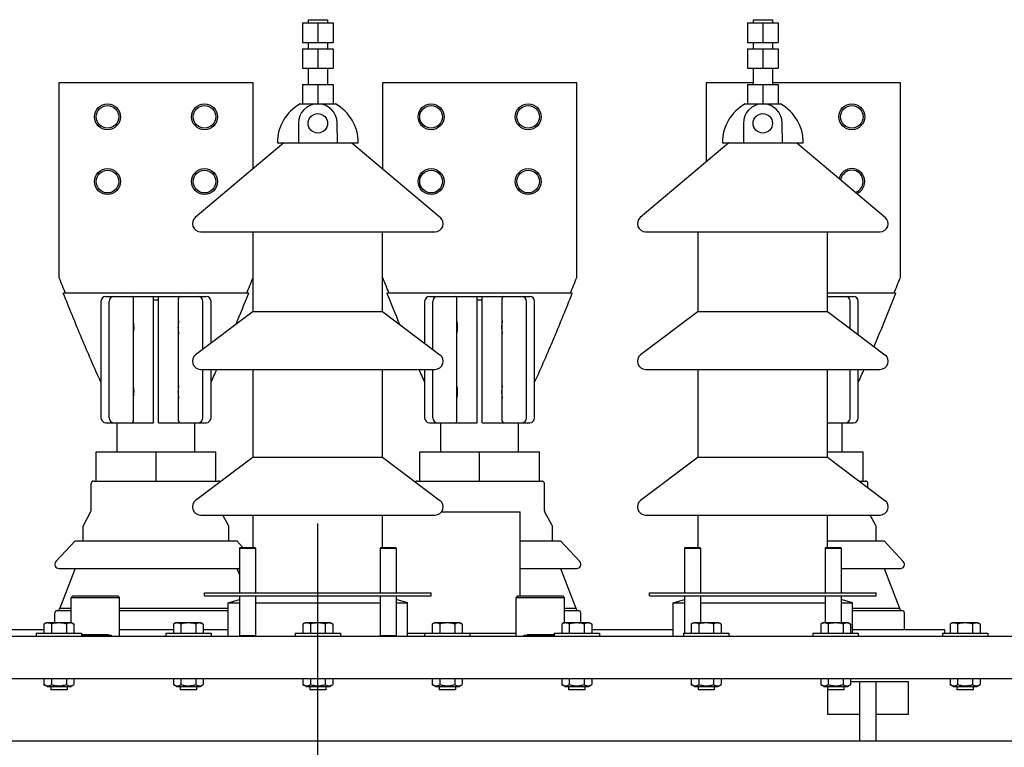
# Model space of a CAD drawing. Units: millimetres. Extents: x 3194 to 9892, y -600 to 3351.
# Drawn here: x 4401 to 5010, y 2812 to 3262 of the extents above; entities that cross this region are included whole.
import ezdxf

# ---------------------------------------------------------------- set-up
doc = ezdxf.new("R2010")
doc.units = ezdxf.units.MM
doc.header["$LTSCALE"] = 23.1
doc.layers.get('0').update_dxf_attribs({"linetype": 'CONTINUOUS'})
doc.layers.add('ASM_BASE_FEATURES', color=7, linetype='CONTINUOUS')
doc.layers.add('PRT_AXIS', color=7, linetype='CONTINUOUS')

msp = doc.modelspace()

# ---------------------------------------------------------------- linework, layer by layer
for p, q in [((4576.09, 3259.51), (4576.09, 3247.51)), ((4576.09, 3259.51), (4595.14, 3259.51)), ((4585.62, 3259.51), (4585.62, 3247.51)), ((4595.14, 3259.51), (4595.14, 3247.51)), ((4851.09, 3259.51), (4851.09, 3247.51)), ((4851.09, 3259.51), (4870.14, 3259.51)), ((4860.62, 3259.51), (4860.62, 3247.51)), ((4870.14, 3259.51), (4870.14, 3247.51)), ((4576.09, 3247.51), (4595.14, 3247.51)), ((4576.09, 3243.51), (4576.09, 3231.51)), ((4576.09, 3243.51), (4595.14, 3243.51)), ((4585.62, 3243.51), (4585.62, 3231.51)), ((4595.14, 3243.51), (4595.14, 3231.51)), ((4851.09, 3247.51), (4870.14, 3247.51)), ((4851.09, 3243.51), (4851.09, 3231.51)), ((4851.09, 3243.51), (4870.14, 3243.51)), ((4860.62, 3243.51), (4860.62, 3231.51)), ((4870.14, 3243.51), (4870.14, 3231.51)), ((4576.09, 3231.51), (4595.14, 3231.51)), ((4851.09, 3231.51), (4870.14, 3231.51)), ((4425.62, 3222.51), (4425.62, 3102.19)), ((4545.62, 3222.51), (4425.62, 3222.51)), ((4545.62, 3169.48), (4545.62, 3222.51)), ((4576.09, 3221.51), (4595.14, 3221.51)), ((4625.62, 3222.51), (4625.62, 3169.48)), ((4745.62, 3222.51), (4625.62, 3222.51)), ((4745.62, 3102.19), (4745.62, 3222.51)), ((4825.62, 3222.51), (4825.62, 3173.7)), ((4854.62, 3222.51), (4825.62, 3222.51)), ((4851.09, 3221.51), (4870.14, 3221.51)), ((4945.62, 3222.51), (4866.62, 3222.51)), ((4945.62, 3102.19), (4945.62, 3222.51)), ((4542.9, 3092.51), (4428.33, 3092.51)), ((4742.9, 3092.51), (4628.33, 3092.51)), ((4942.9, 3092.51), (4900.62, 3092.51)), ((4451.62, 3087.51), (4451.62, 3015.51)), ((4454.62, 3090.51), (4516.62, 3090.51)), ((4456.62, 3015.51), (4456.62, 3087.51)), ((4471.62, 3013.51), (4471.62, 3089.51)), ((4484.12, 3012.51), (4484.12, 3090.51)), ((4484.12, 3088.51), (4487.12, 3088.51)), ((4487.12, 3012.51), (4487.12, 3090.51)), ((4499.62, 3013.51), (4499.62, 3089.51)), ((4514.62, 3057.89), (4514.62, 3087.51)), ((4519.62, 3061.66), (4519.62, 3087.51)), ((4651.62, 3087.51), (4651.62, 3061.66)), ((4654.62, 3090.51), (4716.62, 3090.51)), ((4656.62, 3057.89), (4656.62, 3087.51)), ((4671.62, 3013.51), (4671.62, 3089.51)), ((4684.12, 3012.51), (4684.12, 3090.51)), ((4684.12, 3088.51), (4687.12, 3088.51)), ((4687.12, 3012.51), (4687.12, 3090.51)), ((4699.62, 3013.51), (4699.62, 3089.51)), ((4714.62, 3015.51), (4714.62, 3087.51)), ((4719.62, 3015.51), (4719.62, 3087.51)), ((4900.62, 3090.51), (4916.62, 3090.51)), ((4914.62, 3070.68), (4914.62, 3087.51)), ((4919.62, 3066.92), (4919.62, 3087.51)), ((4514.62, 3015.51), (4514.62, 3045.51)), ((4519.62, 3015.51), (4519.62, 3045.51)), ((4651.62, 3045.51), (4651.62, 3015.51)), ((4656.62, 3015.51), (4656.62, 3045.51)), ((4914.62, 3015.51), (4914.62, 3045.51)), ((4919.62, 3015.51), (4919.62, 3045.51)), ((4454.62, 3012.51), (4484.12, 3012.51)), ((4487.12, 3012.51), (4516.62, 3012.51)), ((4654.62, 3012.51), (4684.12, 3012.51)), ((4687.12, 3012.51), (4716.62, 3012.51)), ((4900.62, 3012.51), (4916.62, 3012.51)), ((4448.62, 2976.51), (4448.62, 2994.51)), ((4448.62, 2994.51), (4522.62, 2994.51)), ((4485.62, 2976.51), (4485.62, 2994.51)), ((4522.62, 2976.51), (4522.62, 2994.51)), ((4648.62, 2976.51), (4648.62, 2994.51)), ((4648.62, 2994.51), (4722.62, 2994.51)), ((4685.62, 2976.51), (4685.62, 2994.51)), ((4722.62, 2976.51), (4722.62, 2994.51)), ((4900.62, 2994.51), (4922.62, 2994.51)), ((4922.62, 2976.51), (4922.62, 2994.51)), ((4447.12, 2976.51), (4524.12, 2976.51)), ((4647.12, 2976.51), (4724.12, 2976.51)), ((4920.17, 2976.51), (4924.12, 2976.51)), ((4537.63, 2935.51), (4537.13, 2935.01)), ((4537.13, 2935.01), (4537.13, 2907.51)), ((4537.13, 2935.01), (4547.13, 2935.01)), ((4537.63, 2935.51), (4546.63, 2935.51)), ((4546.63, 2935.51), (4547.13, 2935.01)), ((4547.13, 2935.01), (4547.13, 2907.51)), ((4624.61, 2935.51), (4624.11, 2935.01)), ((4624.11, 2935.01), (4624.11, 2907.51)), ((4624.11, 2935.01), (4634.11, 2935.01)), ((4624.61, 2935.51), (4633.61, 2935.51)), ((4633.61, 2935.51), (4634.11, 2935.01)), ((4634.11, 2935.01), (4634.11, 2907.51)), ((4812.63, 2935.51), (4812.13, 2935.01)), ((4812.13, 2935.01), (4812.13, 2907.51)), ((4812.13, 2935.01), (4822.13, 2935.01)), ((4812.63, 2935.51), (4821.63, 2935.51)), ((4821.63, 2935.51), (4822.13, 2935.01)), ((4822.13, 2935.01), (4822.13, 2907.51)), ((4899.61, 2935.51), (4899.11, 2935.01)), ((4899.11, 2935.01), (4899.11, 2907.51)), ((4899.11, 2935.01), (4909.11, 2935.01)), ((4899.61, 2935.51), (4908.61, 2935.51)), ((4908.61, 2935.51), (4909.11, 2935.01)), ((4909.11, 2935.01), (4909.11, 2907.51)), ((4434.12, 2905.51), (4433.12, 2904.51)), ((4433.12, 2888.91), (4433.12, 2904.51)), ((4433.12, 2904.51), (4463.12, 2904.51)), ((4434.12, 2905.51), (4462.12, 2905.51)), ((4462.12, 2905.51), (4463.12, 2904.51)), ((4463.12, 2880.51), (4463.12, 2904.51)), ((4537.13, 2905.51), (4537.13, 2881.01)), ((4547.13, 2905.51), (4547.13, 2881.01)), ((4624.11, 2905.51), (4624.11, 2881.01)), ((4634.11, 2905.51), (4634.11, 2881.01)), ((4709.12, 2905.51), (4708.12, 2904.51)), ((4708.12, 2880.51), (4708.12, 2904.51)), ((4708.12, 2904.51), (4738.12, 2904.51)), ((4709.12, 2905.51), (4737.12, 2905.51)), ((4737.12, 2905.51), (4738.12, 2904.51)), ((4738.12, 2888.91), (4738.12, 2904.51)), ((4812.13, 2905.51), (4812.13, 2882.51)), ((4822.13, 2905.51), (4822.13, 2888.91)), ((4899.11, 2905.51), (4899.11, 2888.91)), ((4909.11, 2905.51), (4909.11, 2888.91)), ((4424.62, 2896.51), (4433.12, 2896.51)), ((4463.12, 2896.51), (4530.12, 2896.51)), ((4738.12, 2896.51), (4746.62, 2896.51)), ((4916.12, 2896.51), (4946.62, 2896.51)), ((4416.38, 2884.51), (4366.12, 2884.51)), ((4496.38, 2884.51), (4463.12, 2884.51)), ((4530.12, 2884.51), (4514.86, 2884.51)), ((4805.12, 2884.51), (4754.86, 2884.51)), ((4973.12, 2884.51), (4916.12, 2884.51)), ((4973.12, 2882.51), (4973.12, 2884.51)), ((5298.12, 2880.51), (3873.12, 2880.51)), ((4439.62, 2881.21), (4458.12, 2881.21)), ((4439.94, 2881.21), (4439.94, 2881.51)), ((4456.29, 2881.51), (4439.94, 2881.51)), ((4442.41, 2881.21), (4442.41, 2881.51)), ((4446.04, 2881.21), (4446.04, 2881.51)), ((4450.19, 2881.21), (4450.19, 2881.51)), ((4453.83, 2881.21), (4453.83, 2881.51)), ((4456.29, 2881.21), (4456.29, 2881.51)), ((4458.12, 2880.51), (4458.12, 2881.21)), ((4537.63, 2880.51), (4537.13, 2881.01)), ((4537.13, 2881.01), (4547.13, 2881.01)), ((4546.63, 2880.51), (4547.13, 2881.01)), ((4624.61, 2880.51), (4624.11, 2881.01)), ((4624.11, 2881.01), (4634.11, 2881.01)), ((4633.61, 2880.51), (4634.11, 2881.01)), ((4713.12, 2880.51), (4713.12, 2881.21)), ((4713.12, 2881.21), (4731.62, 2881.21)), ((4714.94, 2881.21), (4714.94, 2881.51)), ((4731.29, 2881.51), (4714.94, 2881.51)), ((4717.41, 2881.21), (4717.41, 2881.51)), ((4721.04, 2881.21), (4721.04, 2881.51)), ((4725.19, 2881.21), (4725.19, 2881.51)), ((4728.83, 2881.21), (4728.83, 2881.51)), ((4731.29, 2881.21), (4731.29, 2881.51)), ((3873.12, 2854.51), (5298.12, 2854.51)), ((4950.62, 2852.51), (4914.86, 2852.51)), ((4920.62, 2816.01), (4920.62, 2852.51)), ((4930.62, 2816.01), (4930.62, 2852.51)), ((4950.62, 2832.51), (4950.62, 2852.51)), ((4900.62, 2847.51), (4900.62, 2832.51)), ((4900.62, 2832.51), (4920.62, 2832.51)), ((4930.62, 2832.51), (4950.62, 2832.51)), ((3932.62, 2816.01), (5238.62, 2816.01))]:
    msp.add_line(p, q)
for centre, radius in [((4455.62, 3201.51), 8), ((4455.62, 3201.51), 7), ((4515.62, 3201.51), 8), ((4515.62, 3201.51), 7), ((4655.62, 3201.51), 8), ((4655.62, 3201.51), 7), ((4715.62, 3201.51), 8), ((4715.62, 3201.51), 7), ((4915.62, 3201.51), 8), ((4915.62, 3201.51), 7), ((4455.62, 3161.51), 8), ((4455.62, 3161.51), 7), ((4515.62, 3161.51), 8), ((4515.62, 3161.51), 7), ((4655.62, 3161.51), 8), ((4655.62, 3161.51), 7), ((4715.62, 3161.51), 8), ((4715.62, 3161.51), 7)]:
    msp.add_circle(centre, radius)
for centre, radius, start, end in [((4915.62, 3161.51), 8, 293.1013, 166.48194), ((4915.62, 3161.51), 7, 288.82884, 170.93633), ((6467.98, 3927.64), 2202.87, 202.00677, 202.27859), ((2503.25, 3927.64), 2202.87, 337.72141, 337.99323), ((6667.98, 3927.64), 2202.87, 202.00677, 202.27859), ((2703.25, 3927.64), 2202.87, 337.72141, 337.99323), ((2903.25, 3927.64), 2202.87, 337.72141, 337.99323), ((2653.17, 3849.54), 2035.73, 337.58474, 338.16879), ((6518.07, 3849.54), 2035.73, 201.83121, 202.41526), ((3368.35, 3721.42), 1695.51, 337.02453, 338.22699), ((4454.62, 3087.51), 3, 90, 180), ((4459.62, 3087.51), 3, 90, 180), ((4470.62, 3089.51), 1, 0, 90), ((4500.62, 3089.51), 1, 90, 180), ((4511.62, 3087.51), 3, 0, 90), ((4516.62, 3087.51), 3, 0, 90), ((4654.62, 3087.51), 3, 90, 180), ((4659.62, 3087.51), 3, 90, 180), ((4670.62, 3089.51), 1, 0, 90), ((4700.62, 3089.51), 1, 90, 180), ((4711.62, 3087.51), 3, 0, 90), ((4716.62, 3087.51), 3, 0, 90), ((4911.62, 3087.51), 3, 0, 90), ((4916.62, 3087.51), 3, 0, 90), ((4442.27, 3069.19), 29.92, 8.38311, 8.78855), ((4528.97, 3069.19), 29.92, 171.21143, 171.61689), ((4642.27, 3069.19), 29.92, 8.38311, 8.78855), ((4728.97, 3069.19), 29.92, 171.21143, 171.61689), ((3928.93, 3309.93), 650.47, 335.24318, 336.01255), ((5242.3, 3309.93), 650.47, 203.98745, 204.75682), ((4328.93, 3309.93), 650.47, 335.24318, 336.01255), ((4442.27, 3033.83), 29.92, 351.21145, 351.61689), ((4528.97, 3033.83), 29.92, 188.38311, 188.78855), ((4642.27, 3033.83), 29.92, 351.21145, 351.61689), ((4728.97, 3033.83), 29.92, 188.38311, 188.78855), ((4454.62, 3015.51), 3, 180, 270), ((4459.62, 3015.51), 3, 180, 270), ((4470.62, 3013.51), 1, 270, 0), ((4500.62, 3013.51), 1, 180, 270), ((4511.62, 3015.51), 3, 270, 0), ((4516.62, 3015.51), 3, 270, 0), ((4654.62, 3015.51), 3, 180, 270), ((4659.62, 3015.51), 3, 180, 270), ((4670.62, 3013.51), 1, 270, 0), ((4700.62, 3013.51), 1, 180, 270), ((4711.62, 3015.51), 3, 270, 0), ((4716.62, 3015.51), 3, 270, 0), ((4911.62, 3015.51), 3, 270, 0), ((4916.62, 3015.51), 3, 270, 0), ((4447.12, 2975.01), 1.5, 90, 180), ((4524.12, 2975.01), 1.5, 37.90408, 90), ((4647.12, 2975.01), 1.5, 90, 142.09592), ((4724.12, 2975.01), 1.5, 0, 90), ((4924.12, 2975.01), 1.5, 0, 90), ((4444.12, 2958.39), 1.5, 331.60698, 0), ((4727.12, 2958.39), 1.5, 180, 208.39302), ((4442.12, 2948.38), 1.5, 151.60698, 180), ((4529.12, 2948.38), 1.5, 0, 28.39302), ((4729.12, 2948.38), 1.5, 0, 28.39302), ((4929.12, 2948.38), 1.5, 0, 28.39302), ((4424.62, 2895.01), 1.5, 89.99995, 180), ((4746.62, 2895.01), 1.5, 0, 90.00005), ((4946.62, 2895.01), 1.5, 0, 90.00005)]:
    msp.add_arc(centre, radius, start, end)
for points, knots in [([(4451.62, 3037.53), (4447.45, 3046.57), (4439.55, 3064.84), (4432.04, 3083.27), (4428.33, 3092.51)], [0, 0, 0, 0, 0.499994, 1, 1, 1, 1]), ([(4719.62, 3037.53), (4723.79, 3046.57), (4731.68, 3064.84), (4739.2, 3083.27), (4742.9, 3092.51)], [0, 0, 0, 0, 0.499994, 1, 1, 1, 1]), ([(4471.84, 3073.76), (4471.81, 3073.93), (4471.72, 3074.51), (4471.62, 3075.09), (4471.62, 3075.51)], [0, 0, 0, 0, 0.284701, 1, 1, 1, 1]), ([(4472.04, 3071.51), (4472.04, 3072.03), (4471.99, 3072.71), (4471.89, 3073.39), (4471.87, 3073.55)], [0, 0, 0, 0, 0.759582, 1, 1, 1, 1]), ([(4499.37, 3073.55), (4499.34, 3073.39), (4499.25, 3072.71), (4499.2, 3072.03), (4499.2, 3071.51)], [0, 0, 0, 0, 0.240418, 1, 1, 1, 1]), ([(4499.62, 3075.51), (4499.62, 3075.38), (4499.58, 3074.8), (4499.47, 3074.22), (4499.4, 3073.76)], [0, 0, 0, 0, 0.211476, 1, 1, 1, 1]), ([(4671.84, 3073.76), (4671.81, 3073.93), (4671.72, 3074.51), (4671.62, 3075.09), (4671.62, 3075.51)], [0, 0, 0, 0, 0.284701, 1, 1, 1, 1]), ([(4672.04, 3071.51), (4672.04, 3072.03), (4671.99, 3072.71), (4671.89, 3073.39), (4671.87, 3073.55)], [0, 0, 0, 0, 0.759582, 1, 1, 1, 1]), ([(4699.37, 3073.55), (4699.34, 3073.39), (4699.25, 3072.71), (4699.2, 3072.03), (4699.2, 3071.51)], [0, 0, 0, 0, 0.240418, 1, 1, 1, 1]), ([(4699.62, 3075.51), (4699.62, 3075.38), (4699.58, 3074.8), (4699.47, 3074.22), (4699.4, 3073.76)], [0, 0, 0, 0, 0.211476, 1, 1, 1, 1]), ([(4471.62, 3067.51), (4471.62, 3068.1), (4471.9, 3069.42), (4472.04, 3070.76), (4472.04, 3071.51)], [0, 0, 0, 0, 0.441709, 1, 1, 1, 1]), ([(4499.2, 3071.51), (4499.2, 3070.76), (4499.33, 3069.42), (4499.62, 3068.1), (4499.62, 3067.51)], [0, 0, 0, 0, 0.558291, 1, 1, 1, 1]), ([(4671.62, 3067.51), (4671.62, 3068.1), (4671.9, 3069.42), (4672.04, 3070.76), (4672.04, 3071.51)], [0, 0, 0, 0, 0.441709, 1, 1, 1, 1]), ([(4699.2, 3071.51), (4699.2, 3070.76), (4699.33, 3069.42), (4699.62, 3068.1), (4699.62, 3067.51)], [0, 0, 0, 0, 0.558291, 1, 1, 1, 1]), ([(4472.04, 3031.51), (4472.04, 3032.26), (4471.9, 3033.6), (4471.62, 3034.92), (4471.62, 3035.51)], [0, 0, 0, 0, 0.558291, 1, 1, 1, 1]), ([(4471.87, 3029.47), (4471.89, 3029.63), (4471.99, 3030.31), (4472.04, 3030.99), (4472.04, 3031.51)], [0, 0, 0, 0, 0.240418, 1, 1, 1, 1]), ([(4499.62, 3035.51), (4499.62, 3034.92), (4499.33, 3033.6), (4499.2, 3032.26), (4499.2, 3031.51)], [0, 0, 0, 0, 0.441709, 1, 1, 1, 1]), ([(4499.2, 3031.51), (4499.2, 3030.99), (4499.25, 3030.31), (4499.34, 3029.63), (4499.37, 3029.47)], [0, 0, 0, 0, 0.759582, 1, 1, 1, 1]), ([(4672.04, 3031.51), (4672.04, 3032.26), (4671.9, 3033.6), (4671.62, 3034.92), (4671.62, 3035.51)], [0, 0, 0, 0, 0.558291, 1, 1, 1, 1]), ([(4671.87, 3029.47), (4671.89, 3029.63), (4671.99, 3030.31), (4672.04, 3030.99), (4672.04, 3031.51)], [0, 0, 0, 0, 0.240418, 1, 1, 1, 1]), ([(4699.62, 3035.51), (4699.62, 3034.92), (4699.33, 3033.6), (4699.2, 3032.26), (4699.2, 3031.51)], [0, 0, 0, 0, 0.441709, 1, 1, 1, 1]), ([(4699.2, 3031.51), (4699.2, 3030.99), (4699.25, 3030.31), (4699.34, 3029.63), (4699.37, 3029.47)], [0, 0, 0, 0, 0.759582, 1, 1, 1, 1]), ([(4471.62, 3027.51), (4471.62, 3027.63), (4471.66, 3028.22), (4471.77, 3028.8), (4471.84, 3029.26)], [0, 0, 0, 0, 0.211476, 1, 1, 1, 1]), ([(4499.4, 3029.26), (4499.42, 3029.09), (4499.52, 3028.51), (4499.62, 3027.93), (4499.62, 3027.51)], [0, 0, 0, 0, 0.284701, 1, 1, 1, 1]), ([(4671.62, 3027.51), (4671.62, 3027.63), (4671.66, 3028.22), (4671.77, 3028.8), (4671.84, 3029.26)], [0, 0, 0, 0, 0.211476, 1, 1, 1, 1]), ([(4699.4, 3029.26), (4699.42, 3029.09), (4699.52, 3028.51), (4699.62, 3027.93), (4699.62, 3027.51)], [0, 0, 0, 0, 0.284701, 1, 1, 1, 1])]:
    msp.add_open_spline(points, degree=3, knots=knots)
at = {"layer": 'ASM_BASE_FEATURES'}
msp.add_line((4585.62, 1662.51), (4585.62, 2950.37), dxfattribs=at)
at = {"layer": 'PRT_AXIS'}
for p, q in [((4579.62, 3261.51), (4579.62, 3259.51)), ((4579.62, 3261.51), (4591.62, 3261.51)), ((4591.62, 3261.51), (4591.62, 3259.51)), ((4854.62, 3261.51), (4854.62, 3259.51)), ((4854.62, 3261.51), (4866.62, 3261.51)), ((4866.62, 3261.51), (4866.62, 3259.51)), ((4579.62, 3247.51), (4579.62, 3243.51)), ((4591.62, 3247.51), (4591.62, 3243.51)), ((4854.62, 3247.51), (4854.62, 3243.51)), ((4866.62, 3247.51), (4866.62, 3243.51)), ((4579.62, 3231.51), (4579.62, 3221.51)), ((4591.62, 3231.51), (4591.62, 3221.51)), ((4854.62, 3231.51), (4854.62, 3221.51)), ((4866.62, 3231.51), (4866.62, 3221.51)), ((4576.09, 3221.51), (4576.09, 3209.51)), ((4585.62, 3221.51), (4585.62, 3209.51)), ((4595.14, 3221.51), (4595.14, 3209.51)), ((4851.09, 3221.51), (4851.09, 3209.51)), ((4860.62, 3221.51), (4860.62, 3209.51)), ((4870.14, 3221.51), (4870.14, 3209.51)), ((4574.62, 3209.51), (4596.62, 3209.51)), ((4849.62, 3209.51), (4871.62, 3209.51)), ((4573.62, 3197.37), (4573.75, 3185.51)), ((4597.82, 3185.51), (4597.62, 3197.71)), ((4848.62, 3197.37), (4848.75, 3185.51)), ((4872.82, 3185.51), (4872.62, 3197.71)), ((4564.62, 3185.51), (4509.89, 3139.33)), ((4560.62, 3185.51), (4610.62, 3185.51)), ((4606.62, 3185.51), (4661.34, 3139.33)), ((4839.62, 3185.51), (4784.89, 3139.33)), ((4835.62, 3185.51), (4885.62, 3185.51)), ((4881.62, 3185.51), (4936.34, 3139.33)), ((4513.12, 3130.51), (4658.12, 3130.51)), ((4545.62, 3081.22), (4545.62, 3130.51)), ((4625.62, 3081.22), (4625.62, 3130.51)), ((4788.12, 3130.51), (4933.12, 3130.51)), ((4820.62, 3081.22), (4820.62, 3130.51)), ((4900.62, 3081.22), (4900.62, 3130.51)), ((4545.62, 3081.22), (4510.11, 3054.5)), ((4545.62, 3081.22), (4625.62, 3081.22)), ((4625.62, 3081.22), (4661.12, 3054.5)), ((4820.62, 3081.22), (4785.11, 3054.5)), ((4820.62, 3081.22), (4900.62, 3081.22)), ((4900.62, 3081.22), (4936.12, 3054.5)), ((4513.12, 3045.51), (4658.12, 3045.51)), ((4545.62, 2991.22), (4545.62, 3045.51)), ((4625.62, 2991.22), (4625.62, 3045.51)), ((4788.12, 3045.51), (4933.12, 3045.51)), ((4820.62, 2991.22), (4820.62, 3045.51)), ((4900.62, 2991.22), (4900.62, 3045.51)), ((4461.62, 2994.51), (4461.62, 3012.51)), ((4509.62, 2994.51), (4509.62, 3012.51)), ((4661.62, 2994.51), (4661.62, 3012.51)), ((4709.62, 2994.51), (4709.62, 3012.51)), ((4909.62, 2994.51), (4909.62, 3012.51)), ((4545.62, 2991.22), (4510.11, 2964.5)), ((4545.62, 2991.22), (4625.62, 2991.22)), ((4625.62, 2991.22), (4661.12, 2964.5)), ((4820.62, 2991.22), (4785.11, 2964.5)), ((4820.62, 2991.22), (4900.62, 2991.22)), ((4900.62, 2991.22), (4936.12, 2964.5)), ((4445.62, 2958.39), (4445.62, 2975.01)), ((4725.62, 2958.39), (4725.62, 2975.01)), ((4925.62, 2972.41), (4925.62, 2975.01)), ((4440.8, 2949.09), (4445.44, 2957.68)), ((4662.11, 2957.51), (4710.62, 2957.51)), ((4710.62, 2905.51), (4710.62, 2957.51)), ((4730.44, 2949.09), (4725.8, 2957.68)), ((4513.12, 2955.51), (4658.12, 2955.51)), ((4530.44, 2949.09), (4526.97, 2955.51)), ((4545.62, 2935.51), (4545.62, 2955.51)), ((4625.62, 2935.51), (4625.62, 2955.51)), ((4788.12, 2955.51), (4933.12, 2955.51)), ((4820.62, 2935.51), (4820.62, 2955.51)), ((4900.62, 2935.51), (4900.62, 2955.51)), ((4930.44, 2949.09), (4926.97, 2955.51)), ((4440.62, 2939.51), (4440.62, 2948.38)), ((4530.62, 2939.51), (4530.62, 2948.38)), ((4730.62, 2939.51), (4730.62, 2948.38)), ((4930.62, 2939.51), (4930.62, 2948.38)), ((4435.62, 2939.51), (4423.78, 2926.71)), ((4435.62, 2939.51), (4535.62, 2939.51)), ((4535.62, 2939.51), (4539.32, 2935.51)), ((4710.62, 2939.51), (4735.62, 2939.51)), ((4735.62, 2939.51), (4747.45, 2926.71)), ((4900.62, 2939.51), (4935.62, 2939.51)), ((4935.62, 2939.51), (4947.45, 2926.71)), ((4425.62, 2922.51), (4537.13, 2922.51)), ((4435.62, 2922.51), (4426.12, 2898.01)), ((4535.62, 2922.51), (4537.13, 2918.61)), ((4710.62, 2922.51), (4745.62, 2922.51)), ((4735.62, 2922.51), (4745.12, 2898.01)), ((4909.11, 2922.51), (4945.62, 2922.51)), ((4935.62, 2922.51), (4945.12, 2898.01)), ((4515.62, 2905.51), (4515.62, 2907.51)), ((4515.62, 2907.51), (4655.62, 2907.51)), ((4515.62, 2905.51), (4655.62, 2905.51)), ((4530.12, 2901.36), (4537.13, 2903.24)), ((4641.12, 2901.36), (4634.11, 2903.24)), ((4655.62, 2905.51), (4655.62, 2907.51)), ((4790.62, 2905.51), (4790.62, 2907.51)), ((4790.62, 2907.51), (4930.62, 2907.51)), ((4790.62, 2905.51), (4930.62, 2905.51)), ((4805.12, 2901.36), (4812.13, 2903.24)), ((4916.12, 2901.36), (4909.11, 2903.24)), ((4930.62, 2905.51), (4930.62, 2907.51)), ((4426.12, 2898.01), (4433.12, 2898.01)), ((4463.12, 2898.01), (4530.12, 2898.01)), ((4530.12, 2880.51), (4530.12, 2901.36)), ((4530.12, 2901.36), (4537.13, 2901.36)), ((4547.13, 2901.36), (4624.11, 2901.36)), ((4634.11, 2901.36), (4641.12, 2901.36)), ((4641.12, 2880.51), (4641.12, 2901.36)), ((4738.12, 2898.01), (4745.12, 2898.01)), ((4805.12, 2880.51), (4805.12, 2901.36)), ((4805.12, 2901.36), (4812.13, 2901.36)), ((4822.13, 2901.36), (4899.11, 2901.36)), ((4909.11, 2901.36), (4916.12, 2901.36)), ((4916.12, 2882.51), (4916.12, 2901.36)), ((4916.12, 2898.01), (4945.12, 2898.01)), ((4423.12, 2888.91), (4423.12, 2895.01)), ((4748.12, 2888.91), (4748.12, 2895.01)), ((4948.12, 2884.51), (4948.12, 2895.01)), ((4417.72, 2888.91), (4416.38, 2888.14)), ((4416.38, 2888.14), (4416.38, 2882.51)), ((4433.52, 2888.91), (4417.72, 2888.91)), ((4421, 2888.14), (4421, 2882.51)), ((4430.24, 2888.14), (4430.24, 2882.51)), ((4433.52, 2888.91), (4434.86, 2888.14)), ((4434.86, 2888.14), (4434.86, 2882.51)), ((4497.72, 2888.91), (4496.38, 2888.14)), ((4496.38, 2888.14), (4496.38, 2882.51)), ((4513.52, 2888.91), (4497.72, 2888.91)), ((4501, 2888.14), (4501, 2882.51)), ((4510.24, 2888.14), (4510.24, 2882.51)), ((4513.52, 2888.91), (4514.86, 2888.14)), ((4514.86, 2888.14), (4514.86, 2882.51)), ((4577.72, 2888.91), (4576.38, 2888.14)), ((4576.38, 2888.14), (4576.38, 2882.51)), ((4593.52, 2888.91), (4577.72, 2888.91)), ((4581, 2888.14), (4581, 2882.51)), ((4590.24, 2888.14), (4590.24, 2882.51)), ((4593.52, 2888.91), (4594.86, 2888.14)), ((4594.86, 2888.14), (4594.86, 2882.51)), ((4657.72, 2888.91), (4656.38, 2888.14)), ((4656.38, 2888.14), (4656.38, 2882.51)), ((4673.52, 2888.91), (4657.72, 2888.91)), ((4661, 2888.14), (4661, 2882.51)), ((4670.24, 2888.14), (4670.24, 2882.51)), ((4673.52, 2888.91), (4674.86, 2888.14)), ((4674.86, 2888.14), (4674.86, 2882.51)), ((4737.72, 2888.91), (4736.38, 2888.14)), ((4736.38, 2888.14), (4736.38, 2882.51)), ((4753.52, 2888.91), (4737.72, 2888.91)), ((4741, 2888.14), (4741, 2882.51)), ((4750.24, 2888.14), (4750.24, 2882.51)), ((4753.52, 2888.91), (4754.86, 2888.14)), ((4754.86, 2888.14), (4754.86, 2882.51)), ((4817.72, 2888.91), (4816.38, 2888.14)), ((4816.38, 2888.14), (4816.38, 2882.51)), ((4833.52, 2888.91), (4817.72, 2888.91)), ((4821, 2888.14), (4821, 2882.51)), ((4830.24, 2888.14), (4830.24, 2882.51)), ((4833.52, 2888.91), (4834.86, 2888.14)), ((4834.86, 2888.14), (4834.86, 2882.51)), ((4897.72, 2888.91), (4896.38, 2888.14)), ((4896.38, 2888.14), (4896.38, 2882.51)), ((4913.52, 2888.91), (4897.72, 2888.91)), ((4901, 2888.14), (4901, 2882.51)), ((4910.24, 2888.14), (4910.24, 2882.51)), ((4913.52, 2888.91), (4914.86, 2888.14)), ((4914.86, 2888.14), (4914.86, 2882.51)), ((4977.72, 2888.91), (4976.38, 2888.14)), ((4976.38, 2888.14), (4976.38, 2882.51)), ((4993.52, 2888.91), (4977.72, 2888.91)), ((4981, 2888.14), (4981, 2882.51)), ((4990.24, 2888.14), (4990.24, 2882.51)), ((4993.52, 2888.91), (4994.86, 2888.14)), ((4994.86, 2888.14), (4994.86, 2882.51)), ((4411.62, 2882.51), (4411.62, 2880.51)), ((4411.62, 2882.51), (4439.62, 2882.51)), ((4439.62, 2882.51), (4439.62, 2880.51)), ((4491.62, 2882.51), (4491.62, 2880.51)), ((4491.62, 2882.51), (4519.62, 2882.51)), ((4519.62, 2882.51), (4519.62, 2880.51)), ((4571.62, 2882.51), (4571.62, 2880.51)), ((4571.62, 2882.51), (4599.62, 2882.51)), ((4599.62, 2882.51), (4599.62, 2880.51)), ((4641.12, 2882.51), (4708.12, 2882.51)), ((4651.62, 2882.51), (4651.62, 2880.51)), ((4679.62, 2882.51), (4679.62, 2880.51)), ((4731.62, 2882.51), (4731.62, 2880.51)), ((4731.62, 2882.51), (4759.62, 2882.51)), ((4759.62, 2882.51), (4759.62, 2880.51)), ((4811.62, 2882.51), (4811.62, 2880.51)), ((4811.62, 2882.51), (4839.62, 2882.51)), ((4839.62, 2882.51), (4839.62, 2880.51)), ((4891.62, 2882.51), (4891.62, 2880.51)), ((4891.62, 2882.51), (4919.62, 2882.51)), ((4919.62, 2882.51), (4919.62, 2880.51)), ((4971.62, 2882.51), (4971.62, 2880.51)), ((4971.62, 2882.51), (4999.62, 2882.51)), ((4999.62, 2882.51), (4999.62, 2880.51)), ((4416.38, 2854.51), (4416.38, 2850.73)), ((4421, 2854.51), (4421, 2850.73)), ((4430.24, 2854.51), (4430.24, 2850.73)), ((4434.86, 2854.51), (4434.86, 2850.73)), ((4496.38, 2854.51), (4496.38, 2850.73)), ((4501, 2854.51), (4501, 2850.73)), ((4510.24, 2854.51), (4510.24, 2850.73)), ((4514.86, 2854.51), (4514.86, 2850.73)), ((4576.38, 2854.51), (4576.38, 2850.73)), ((4581, 2854.51), (4581, 2850.73)), ((4590.24, 2854.51), (4590.24, 2850.73)), ((4594.86, 2854.51), (4594.86, 2850.73)), ((4656.38, 2854.51), (4656.38, 2850.73)), ((4661, 2854.51), (4661, 2850.73)), ((4670.24, 2854.51), (4670.24, 2850.73)), ((4674.86, 2854.51), (4674.86, 2850.73)), ((4736.38, 2854.51), (4736.38, 2850.73)), ((4741, 2854.51), (4741, 2850.73)), ((4750.24, 2854.51), (4750.24, 2850.73)), ((4754.86, 2854.51), (4754.86, 2850.73)), ((4816.38, 2854.51), (4816.38, 2850.73)), ((4821, 2854.51), (4821, 2850.73)), ((4830.24, 2854.51), (4830.24, 2850.73)), ((4834.86, 2854.51), (4834.86, 2850.73)), ((4896.38, 2854.51), (4896.38, 2850.73)), ((4901, 2854.51), (4901, 2850.73)), ((4910.24, 2854.51), (4910.24, 2850.73)), ((4914.86, 2854.51), (4914.86, 2850.73)), ((4976.38, 2854.51), (4976.38, 2850.73)), ((4981, 2854.51), (4981, 2850.73)), ((4990.24, 2854.51), (4990.24, 2850.73)), ((4994.86, 2854.51), (4994.86, 2850.73)), ((4418.32, 2849.61), (4416.38, 2850.73)), ((4418.32, 2849.61), (4432.92, 2849.61)), ((4420.62, 2849.61), (4420.62, 2847.51)), ((4430.62, 2849.61), (4430.62, 2847.51)), ((4432.92, 2849.61), (4434.86, 2850.73)), ((4498.32, 2849.61), (4496.38, 2850.73)), ((4498.32, 2849.61), (4512.92, 2849.61)), ((4500.62, 2849.61), (4500.62, 2847.51)), ((4510.62, 2849.61), (4510.62, 2847.51)), ((4512.92, 2849.61), (4514.86, 2850.73)), ((4578.32, 2849.61), (4576.38, 2850.73)), ((4578.32, 2849.61), (4592.92, 2849.61)), ((4580.62, 2849.61), (4580.62, 2847.51)), ((4590.62, 2849.61), (4590.62, 2847.51)), ((4592.92, 2849.61), (4594.86, 2850.73)), ((4658.32, 2849.61), (4656.38, 2850.73)), ((4658.32, 2849.61), (4672.92, 2849.61)), ((4660.62, 2849.61), (4660.62, 2847.51)), ((4670.62, 2849.61), (4670.62, 2847.51)), ((4672.92, 2849.61), (4674.86, 2850.73)), ((4738.32, 2849.61), (4736.38, 2850.73)), ((4738.32, 2849.61), (4752.92, 2849.61)), ((4740.62, 2849.61), (4740.62, 2847.51)), ((4750.62, 2849.61), (4750.62, 2847.51)), ((4752.92, 2849.61), (4754.86, 2850.73)), ((4818.32, 2849.61), (4816.38, 2850.73)), ((4818.32, 2849.61), (4832.92, 2849.61)), ((4820.62, 2849.61), (4820.62, 2847.51)), ((4830.62, 2849.61), (4830.62, 2847.51)), ((4832.92, 2849.61), (4834.86, 2850.73)), ((4898.32, 2849.61), (4896.38, 2850.73)), ((4898.32, 2849.61), (4912.92, 2849.61)), ((4900.62, 2849.61), (4900.62, 2847.51)), ((4910.62, 2849.61), (4910.62, 2847.51)), ((4912.92, 2849.61), (4914.86, 2850.73)), ((4978.32, 2849.61), (4976.38, 2850.73)), ((4978.32, 2849.61), (4992.92, 2849.61)), ((4980.62, 2849.61), (4980.62, 2847.51)), ((4990.62, 2849.61), (4990.62, 2847.51)), ((4992.92, 2849.61), (4994.86, 2850.73)), ((4430.62, 2847.51), (4420.62, 2847.51)), ((4510.62, 2847.51), (4500.62, 2847.51)), ((4590.62, 2847.51), (4580.62, 2847.51)), ((4670.62, 2847.51), (4660.62, 2847.51)), ((4750.62, 2847.51), (4740.62, 2847.51)), ((4830.62, 2847.51), (4820.62, 2847.51)), ((4910.62, 2847.51), (4900.62, 2847.51)), ((4990.62, 2847.51), (4980.62, 2847.51))]:
    msp.add_line(p, q, dxfattribs=at)
for centre in [(4585.62, 3197.51), (4860.62, 3197.51)]:
    msp.add_circle(centre, 6, dxfattribs=at)
for centre, radius, start, end in [((4588.19, 3185.51), 27.57, 119.48713, 180), ((4585.62, 3197.51), 12, 0.94514, 180.64629), ((4583.05, 3185.51), 27.57, 0, 60.51287), ((4863.19, 3185.51), 27.57, 119.48713, 180), ((4860.62, 3197.51), 12, 0.94514, 180.64629), ((4858.05, 3185.51), 27.57, 0, 60.51287), ((4513.12, 3135.51), 5, 130.15898, 270), ((4658.12, 3135.51), 5, 270, 49.84102), ((4788.12, 3135.51), 5, 130.15898, 270), ((4933.12, 3135.51), 5, 270, 49.84102), ((4513.12, 3050.51), 5, 126.9539, 270), ((4658.12, 3050.51), 5, 270, 53.0461), ((4788.12, 3050.51), 5, 126.9539, 270), ((4933.12, 3050.51), 5, 270, 53.0461), ((4513.12, 2960.51), 5, 126.9539, 270), ((4658.12, 2960.51), 5, 270, 53.0461), ((4788.12, 2960.51), 5, 126.9539, 270), ((4933.12, 2960.51), 5, 270, 53.0461), ((4425.62, 2925.01), 2.5, 137.24798, 270), ((4745.62, 2925.01), 2.5, 270, 42.75202), ((4945.62, 2925.01), 2.5, 270, 42.75202), ((4424.62, 2898.01), 1.5, 269.99995, 0), ((4746.62, 2898.01), 1.5, 180, 270.00005), ((4946.62, 2898.01), 1.5, 180, 270.00005)]:
    msp.add_arc(centre, radius, start, end, dxfattribs=at)
for points, knots in [([(4421, 2888.14), (4420.64, 2888.35), (4419.9, 2888.7), (4418.69, 2888.92), (4417.48, 2888.7), (4416.74, 2888.35), (4416.38, 2888.14)], [0, 0, 0, 0, 0.257462, 0.5, 0.742539, 1, 1, 1, 1]), ([(4430.24, 2888.14), (4428.74, 2888.57), (4425.62, 2889.13), (4422.5, 2888.57), (4421, 2888.14)], [0, 0, 0, 0, 0.5, 1, 1, 1, 1]), ([(4434.86, 2888.14), (4434.49, 2888.35), (4433.76, 2888.7), (4432.55, 2888.92), (4431.34, 2888.7), (4430.6, 2888.35), (4430.24, 2888.14)], [0, 0, 0, 0, 0.257461, 0.5, 0.742539, 1, 1, 1, 1]), ([(4501, 2888.14), (4500.64, 2888.35), (4499.9, 2888.7), (4498.69, 2888.92), (4497.48, 2888.7), (4496.74, 2888.35), (4496.38, 2888.14)], [0, 0, 0, 0, 0.257462, 0.5, 0.742539, 1, 1, 1, 1]), ([(4510.24, 2888.14), (4508.74, 2888.57), (4505.62, 2889.13), (4502.5, 2888.57), (4501, 2888.14)], [0, 0, 0, 0, 0.5, 1, 1, 1, 1]), ([(4514.86, 2888.14), (4514.49, 2888.35), (4513.76, 2888.7), (4512.55, 2888.92), (4511.34, 2888.7), (4510.6, 2888.35), (4510.24, 2888.14)], [0, 0, 0, 0, 0.257461, 0.5, 0.742539, 1, 1, 1, 1]), ([(4581, 2888.14), (4580.64, 2888.35), (4579.9, 2888.7), (4578.69, 2888.92), (4577.48, 2888.7), (4576.74, 2888.35), (4576.38, 2888.14)], [0, 0, 0, 0, 0.257462, 0.5, 0.742539, 1, 1, 1, 1]), ([(4590.24, 2888.14), (4588.74, 2888.57), (4585.62, 2889.13), (4582.5, 2888.57), (4581, 2888.14)], [0, 0, 0, 0, 0.5, 1, 1, 1, 1]), ([(4594.86, 2888.14), (4594.49, 2888.35), (4593.76, 2888.7), (4592.55, 2888.92), (4591.34, 2888.7), (4590.6, 2888.35), (4590.24, 2888.14)], [0, 0, 0, 0, 0.257461, 0.5, 0.742539, 1, 1, 1, 1]), ([(4661, 2888.14), (4660.64, 2888.35), (4659.9, 2888.7), (4658.69, 2888.92), (4657.48, 2888.7), (4656.74, 2888.35), (4656.38, 2888.14)], [0, 0, 0, 0, 0.257462, 0.5, 0.742539, 1, 1, 1, 1]), ([(4670.24, 2888.14), (4668.74, 2888.57), (4665.62, 2889.13), (4662.5, 2888.57), (4661, 2888.14)], [0, 0, 0, 0, 0.5, 1, 1, 1, 1]), ([(4674.86, 2888.14), (4674.49, 2888.35), (4673.76, 2888.7), (4672.55, 2888.92), (4671.34, 2888.7), (4670.6, 2888.35), (4670.24, 2888.14)], [0, 0, 0, 0, 0.257461, 0.5, 0.742539, 1, 1, 1, 1]), ([(4741, 2888.14), (4740.64, 2888.35), (4739.9, 2888.7), (4738.69, 2888.92), (4737.48, 2888.7), (4736.74, 2888.35), (4736.38, 2888.14)], [0, 0, 0, 0, 0.257462, 0.5, 0.742539, 1, 1, 1, 1]), ([(4750.24, 2888.14), (4748.74, 2888.57), (4745.62, 2889.13), (4742.5, 2888.57), (4741, 2888.14)], [0, 0, 0, 0, 0.5, 1, 1, 1, 1]), ([(4754.86, 2888.14), (4754.49, 2888.35), (4753.76, 2888.7), (4752.55, 2888.92), (4751.34, 2888.7), (4750.6, 2888.35), (4750.24, 2888.14)], [0, 0, 0, 0, 0.257461, 0.5, 0.742539, 1, 1, 1, 1]), ([(4821, 2888.14), (4820.64, 2888.35), (4819.9, 2888.7), (4818.69, 2888.92), (4817.48, 2888.7), (4816.74, 2888.35), (4816.38, 2888.14)], [0, 0, 0, 0, 0.257462, 0.5, 0.742539, 1, 1, 1, 1]), ([(4830.24, 2888.14), (4828.74, 2888.57), (4825.62, 2889.13), (4822.5, 2888.57), (4821, 2888.14)], [0, 0, 0, 0, 0.5, 1, 1, 1, 1]), ([(4834.86, 2888.14), (4834.49, 2888.35), (4833.76, 2888.7), (4832.55, 2888.92), (4831.34, 2888.7), (4830.6, 2888.35), (4830.24, 2888.14)], [0, 0, 0, 0, 0.257461, 0.5, 0.742539, 1, 1, 1, 1]), ([(4901, 2888.14), (4900.64, 2888.35), (4899.9, 2888.7), (4898.69, 2888.92), (4897.48, 2888.7), (4896.74, 2888.35), (4896.38, 2888.14)], [0, 0, 0, 0, 0.257462, 0.5, 0.742539, 1, 1, 1, 1]), ([(4910.24, 2888.14), (4908.74, 2888.57), (4905.62, 2889.13), (4902.5, 2888.57), (4901, 2888.14)], [0, 0, 0, 0, 0.5, 1, 1, 1, 1]), ([(4914.86, 2888.14), (4914.49, 2888.35), (4913.76, 2888.7), (4912.55, 2888.92), (4911.34, 2888.7), (4910.6, 2888.35), (4910.24, 2888.14)], [0, 0, 0, 0, 0.257461, 0.5, 0.742539, 1, 1, 1, 1]), ([(4981, 2888.14), (4980.64, 2888.35), (4979.9, 2888.7), (4978.69, 2888.92), (4977.48, 2888.7), (4976.74, 2888.35), (4976.38, 2888.14)], [0, 0, 0, 0, 0.257462, 0.5, 0.742539, 1, 1, 1, 1]), ([(4990.24, 2888.14), (4988.74, 2888.57), (4985.62, 2889.13), (4982.5, 2888.57), (4981, 2888.14)], [0, 0, 0, 0, 0.5, 1, 1, 1, 1]), ([(4994.86, 2888.14), (4994.49, 2888.35), (4993.76, 2888.7), (4992.55, 2888.92), (4991.34, 2888.7), (4990.6, 2888.35), (4990.24, 2888.14)], [0, 0, 0, 0, 0.257461, 0.5, 0.742539, 1, 1, 1, 1]), ([(4416.38, 2850.73), (4416.74, 2850.52), (4417.48, 2850.16), (4418.69, 2849.94), (4419.9, 2850.16), (4420.64, 2850.52), (4421, 2850.73)], [0, 0, 0, 0, 0.257464, 0.5, 0.742536, 1, 1, 1, 1]), ([(4421, 2850.73), (4421.75, 2850.51), (4423.27, 2850.15), (4425.62, 2849.95), (4427.96, 2850.15), (4429.49, 2850.51), (4430.24, 2850.73)], [0, 0, 0, 0, 0.25005, 0.5, 0.74995, 1, 1, 1, 1]), ([(4430.24, 2850.73), (4430.6, 2850.52), (4431.34, 2850.16), (4432.55, 2849.94), (4433.76, 2850.16), (4434.49, 2850.52), (4434.86, 2850.73)], [0, 0, 0, 0, 0.257464, 0.5, 0.742536, 1, 1, 1, 1]), ([(4496.38, 2850.73), (4496.74, 2850.52), (4497.48, 2850.16), (4498.69, 2849.94), (4499.9, 2850.16), (4500.64, 2850.52), (4501, 2850.73)], [0, 0, 0, 0, 0.257464, 0.5, 0.742536, 1, 1, 1, 1]), ([(4501, 2850.73), (4501.75, 2850.51), (4503.27, 2850.15), (4505.62, 2849.95), (4507.96, 2850.15), (4509.49, 2850.51), (4510.24, 2850.73)], [0, 0, 0, 0, 0.25005, 0.5, 0.74995, 1, 1, 1, 1]), ([(4510.24, 2850.73), (4510.6, 2850.52), (4511.34, 2850.16), (4512.55, 2849.94), (4513.76, 2850.16), (4514.49, 2850.52), (4514.86, 2850.73)], [0, 0, 0, 0, 0.257464, 0.5, 0.742536, 1, 1, 1, 1]), ([(4576.38, 2850.73), (4576.74, 2850.52), (4577.48, 2850.16), (4578.69, 2849.94), (4579.9, 2850.16), (4580.64, 2850.52), (4581, 2850.73)], [0, 0, 0, 0, 0.257464, 0.5, 0.742536, 1, 1, 1, 1]), ([(4581, 2850.73), (4581.75, 2850.51), (4583.27, 2850.15), (4585.62, 2849.95), (4587.96, 2850.15), (4589.49, 2850.51), (4590.24, 2850.73)], [0, 0, 0, 0, 0.25005, 0.5, 0.74995, 1, 1, 1, 1]), ([(4590.24, 2850.73), (4590.6, 2850.52), (4591.34, 2850.16), (4592.55, 2849.94), (4593.76, 2850.16), (4594.49, 2850.52), (4594.86, 2850.73)], [0, 0, 0, 0, 0.257464, 0.5, 0.742536, 1, 1, 1, 1]), ([(4656.38, 2850.73), (4656.74, 2850.52), (4657.48, 2850.16), (4658.69, 2849.94), (4659.9, 2850.16), (4660.64, 2850.52), (4661, 2850.73)], [0, 0, 0, 0, 0.257464, 0.5, 0.742536, 1, 1, 1, 1]), ([(4661, 2850.73), (4661.75, 2850.51), (4663.27, 2850.15), (4665.62, 2849.95), (4667.96, 2850.15), (4669.49, 2850.51), (4670.24, 2850.73)], [0, 0, 0, 0, 0.25005, 0.5, 0.74995, 1, 1, 1, 1]), ([(4670.24, 2850.73), (4670.6, 2850.52), (4671.34, 2850.16), (4672.55, 2849.94), (4673.76, 2850.16), (4674.49, 2850.52), (4674.86, 2850.73)], [0, 0, 0, 0, 0.257464, 0.5, 0.742536, 1, 1, 1, 1]), ([(4736.38, 2850.73), (4736.74, 2850.52), (4737.48, 2850.16), (4738.69, 2849.94), (4739.9, 2850.16), (4740.64, 2850.52), (4741, 2850.73)], [0, 0, 0, 0, 0.257464, 0.5, 0.742536, 1, 1, 1, 1]), ([(4741, 2850.73), (4741.75, 2850.51), (4743.27, 2850.15), (4745.62, 2849.95), (4747.96, 2850.15), (4749.49, 2850.51), (4750.24, 2850.73)], [0, 0, 0, 0, 0.25005, 0.5, 0.74995, 1, 1, 1, 1]), ([(4750.24, 2850.73), (4750.6, 2850.52), (4751.34, 2850.16), (4752.55, 2849.94), (4753.76, 2850.16), (4754.49, 2850.52), (4754.86, 2850.73)], [0, 0, 0, 0, 0.257464, 0.5, 0.742536, 1, 1, 1, 1]), ([(4816.38, 2850.73), (4816.74, 2850.52), (4817.48, 2850.16), (4818.69, 2849.94), (4819.9, 2850.16), (4820.64, 2850.52), (4821, 2850.73)], [0, 0, 0, 0, 0.257464, 0.5, 0.742536, 1, 1, 1, 1]), ([(4821, 2850.73), (4821.75, 2850.51), (4823.27, 2850.15), (4825.62, 2849.95), (4827.96, 2850.15), (4829.49, 2850.51), (4830.24, 2850.73)], [0, 0, 0, 0, 0.25005, 0.5, 0.74995, 1, 1, 1, 1]), ([(4830.24, 2850.73), (4830.6, 2850.52), (4831.34, 2850.16), (4832.55, 2849.94), (4833.76, 2850.16), (4834.49, 2850.52), (4834.86, 2850.73)], [0, 0, 0, 0, 0.257464, 0.5, 0.742536, 1, 1, 1, 1]), ([(4896.38, 2850.73), (4896.74, 2850.52), (4897.48, 2850.16), (4898.69, 2849.94), (4899.9, 2850.16), (4900.64, 2850.52), (4901, 2850.73)], [0, 0, 0, 0, 0.257464, 0.5, 0.742536, 1, 1, 1, 1]), ([(4901, 2850.73), (4901.75, 2850.51), (4903.27, 2850.15), (4905.62, 2849.95), (4907.96, 2850.15), (4909.49, 2850.51), (4910.24, 2850.73)], [0, 0, 0, 0, 0.25005, 0.5, 0.74995, 1, 1, 1, 1]), ([(4910.24, 2850.73), (4910.6, 2850.52), (4911.34, 2850.16), (4912.55, 2849.94), (4913.76, 2850.16), (4914.49, 2850.52), (4914.86, 2850.73)], [0, 0, 0, 0, 0.257464, 0.5, 0.742536, 1, 1, 1, 1]), ([(4976.38, 2850.73), (4976.74, 2850.52), (4977.48, 2850.16), (4978.69, 2849.94), (4979.9, 2850.16), (4980.64, 2850.52), (4981, 2850.73)], [0, 0, 0, 0, 0.257464, 0.5, 0.742536, 1, 1, 1, 1]), ([(4981, 2850.73), (4981.75, 2850.51), (4983.27, 2850.15), (4985.62, 2849.95), (4987.96, 2850.15), (4989.49, 2850.51), (4990.24, 2850.73)], [0, 0, 0, 0, 0.25005, 0.5, 0.74995, 1, 1, 1, 1]), ([(4990.24, 2850.73), (4990.6, 2850.52), (4991.34, 2850.16), (4992.55, 2849.94), (4993.76, 2850.16), (4994.49, 2850.52), (4994.86, 2850.73)], [0, 0, 0, 0, 0.257464, 0.5, 0.742536, 1, 1, 1, 1])]:
    msp.add_open_spline(points, degree=3, knots=knots, dxfattribs=at)

doc.saveas('drawing.dxf')
